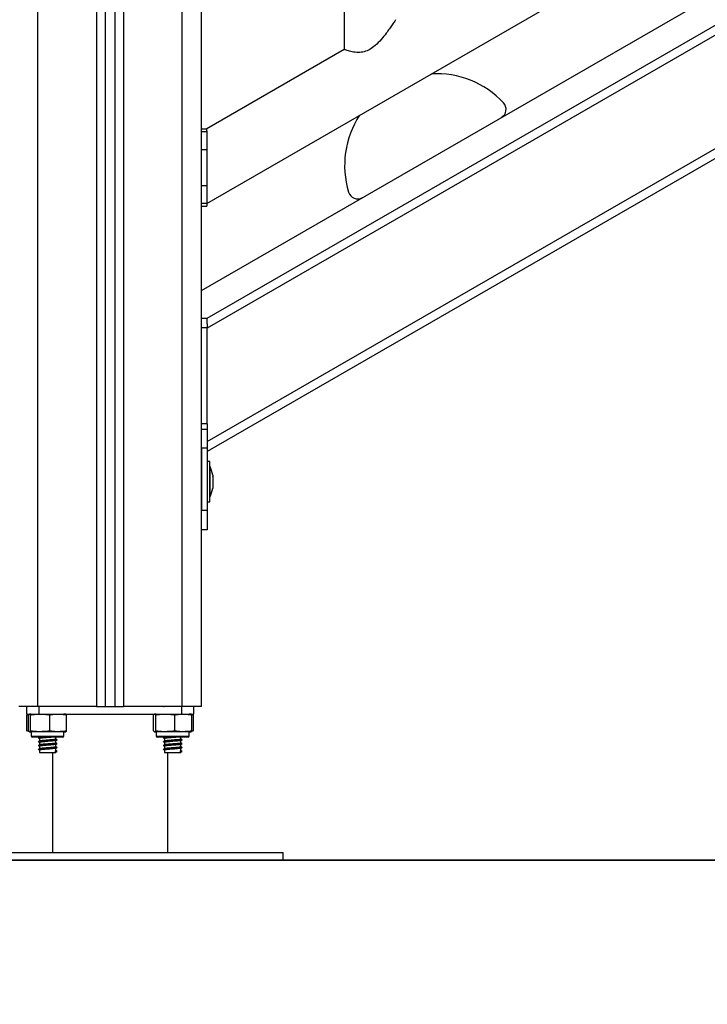
# Model space of a CAD drawing. Units: inches. Extents: x 2.9 to 21, y 9 to 24.1.
# Drawn here: x 12.4 to 12.8, y 19.7 to 20.2 of the extents above; entities that cross this region are included whole.
import ezdxf

# ---------------------------------------------------------------- set-up
doc = ezdxf.new("R2010")
doc.units = ezdxf.units.IN
doc.header["$MEASUREMENT"] = 0
doc.layers.add('DIASTASEIS', color=253, linetype='Continuous', lineweight=5)
doc.styles.get("Standard").update_dxf_attribs({"font": 'ARIALN.TTF'})
doc.dimstyles.get("Standard").update_dxf_attribs({"dimtxt": 0.18, "dimasz": 0.15, "dimexe": 0.18, "dimexo": 0.0625, "dimgap": 0.09, "dimtad": 0, "dimtih": 1, "dimtoh": 1, "dimrnd": 0.005, "dimzin": 0, "dimdsep": 46, "dimtxsty": 'Standard', "dimblk": 'OBLIQUE', "dimcen": 0.09, "dimadec": 0, "dimazin": 0, "dimtfac": 1, "dimtofl": 0, "dimtmove": 0, "dimatfit": 3, "dimfxl": 1, "dimtolj": 1, "dimtzin": 0, "dimarcsym": 0})

# ---------------------------------------------------------------- blocks, each defined once
blk = doc.blocks.new('_Oblique')
at = {"color": 0, "linetype": 'ByBlock', "lineweight": -2}
blk.add_line((-0.5, -0.5), (0.5, 0.5), dxfattribs=at)
blk = doc.blocks.new('*D52')
at = {"layer": 'Defpoints', "color": 0}
for p in [(13.21265755596306, 22.00166353130527), (10.80997937367295, 19.74049251818844), (13.21265755596306, 19.74049251818844)]:
    blk.add_point(p, dxfattribs=at)
at = {"layer": 'DIASTASEIS', "color": 0, "lineweight": -2}
for p, q in [((13.15015755596306, 22.00166353130527), (10.62997937367295, 22.00166353130527)), ((10.80997937367295, 22.00166353130527), (10.80997937367295, 21.05298116253676)), ((10.80997937367295, 19.74049251818844), (10.80997937367295, 20.68917488695695)), ((13.15015755596306, 19.74049251818844), (10.62997937367295, 19.74049251818844))]:
    blk.add_line(p, q, dxfattribs=at)
at = {"layer": 'DIASTASEIS', "color": 0, "linetype": 'ByBlock', "lineweight": -2, "xscale": 0.15, "yscale": 0.15, "zscale": 0.15}
for p, rotation in [((10.80997937367295, 22.00166353130527), 90), ((10.80997937367295, 19.74049251818844), 270)]:
    blk.add_blockref('_Oblique', p, dxfattribs=dict(at, rotation=rotation))
at = {"layer": 'DIASTASEIS', "color": 0, "insert": (10.80997937367295, 20.87107802474685), "char_height": 0.18, "attachment_point": 5}
blk.add_mtext('\\A1;2.26', dxfattribs=at)
blk = doc.blocks.new('OPSHA_S206A')
at = {"color": 8, "linetype": 'Continuous', "lineweight": 25}
for p, q in [((12.50545968676653, 19.8204925164003), (12.50545968676653, 20.82649251365848)), ((12.47495969201174, 20.81970068359562), (12.47495969201174, 19.8204925164003)), ((12.43045969868746, 19.8204925164003), (12.43045969868746, 20.81349250221439)), ((12.46095969344225, 20.81368550205417), (12.46095969344225, 19.8204925164003)), ((12.51815285349932, 20.11930334115215), (12.51545970703211, 20.11930334115215)), ((12.51815285349932, 20.10998793983646), (12.51545970703211, 20.10998793983646)), ((12.51815285349932, 20.09135710740276), (12.51545970703211, 20.09135710740276)), ((12.51815285349932, 20.08204170608707), (12.51545970703211, 20.08204170608707)), ((12.42695968414392, 19.80504251563736), (12.44395970369425, 19.80504251563736)), ((12.49195968175974, 19.80504251563736), (12.50895970131006, 19.80504251563736))]:
    blk.add_line(p, q, dxfattribs=at)
at = {"color": 7, "linetype": 'Continuous', "lineweight": 25}
for p, q in [((12.51545970703211, 19.8204925164003), (12.51545970703211, 20.82649251365848)), ((12.47045969034281, 20.8167825593967), (12.47045969034281, 19.8204925164003)), ((12.58952858115282, 20.81611069584079), (12.58952858115282, 20.16220405245014)), ((12.46545969511118, 20.81474801445194), (12.46545969511118, 19.8204925164003)), ((12.51815285349932, 20.08208184981533), (13.03910463119593, 20.3828534736652)), ((12.51545967722979, 20.03683000350185), (13.04141858781423, 20.34049251222797)), ((12.51845969821062, 20.02239626193233), (13.04158127869215, 20.32442065620609)), ((13.03910463119593, 20.31779458666034), (12.51845969821062, 20.01720010781475)), ((12.51845969821062, 19.95831039095112), (13.03910463119593, 20.25890489959903)), ((13.03910463119593, 20.25370874548145), (12.51845969821062, 19.95311423683353)), ((12.58952858115282, 20.16220405245014), (12.51815285349932, 20.12099524879642)), ((12.51815285349932, 20.12067251944729), (12.51545970703211, 20.12067251944729)), ((12.51815285349932, 20.11983012700268), (12.51815285349932, 20.12099524879642)), ((12.51815285349932, 20.11983012700268), (12.51815285349932, 20.11930334115215)), ((12.51815285349932, 20.11930334115215), (12.51815285349932, 20.10998793983646)), ((12.51815285349932, 20.10998793983646), (12.51815285349932, 20.09135710740276)), ((12.51815285349932, 20.09135710740276), (12.51815285349932, 20.08204170608707)), ((12.51545970703211, 20.08067252779194), (12.51815285349932, 20.08067252779194)), ((12.51815285349932, 20.08204170608707), (12.51815285349932, 20.08067252779194)), ((12.51545967722979, 20.02239626193233), (12.51845969821062, 20.02239626193233)), ((12.51845969821062, 20.01951863908954), (12.51845969821062, 20.02239626193233)), ((12.51845969821062, 20.0173962667007), (12.51545970703211, 20.0173962667007)), ((12.51845969821062, 20.01951863908954), (12.51845969821062, 20.0173962667007)), ((12.51845969821062, 19.96739625477977), (12.51845969821062, 20.0173962667007)), ((12.51845969821062, 19.96739625477977), (12.51845969821062, 20.01720010781475)), ((12.51845969821062, 19.96739625477977), (12.51545970703211, 19.96739625477977)), ((12.51845969821062, 19.96739625477977), (12.51845969821062, 19.96446847462841)), ((12.51845969821062, 19.96446847462841), (12.51545970703211, 19.96446847462841)), ((12.51845969821062, 19.96446847462841), (12.51845969821062, 19.95485323214718)), ((12.51845969821062, 19.95485323214718), (12.51545970703211, 19.95485323214718)), ((12.51545970703211, 19.95485323214718), (12.51545970703211, 19.9223962678928)), ((12.51845969821062, 19.95485323214718), (12.51845969821062, 19.9223962678928)), ((12.51975970531549, 19.94789626741596), (12.51845969821062, 19.94789626741596)), ((12.51975970531549, 19.92689626956173), (12.51975970531549, 19.94789626741596)), ((12.51976968909349, 19.94539626980015), (12.51975970531549, 19.94539626980015)), ((12.51976968909349, 19.94539626980015), (12.51976968909349, 19.93000247621723)), ((12.52133276129808, 19.94084241533466), (12.52133276129808, 19.94016858482548)), ((12.52133276129808, 19.94008719468303), (12.52133276129808, 19.93700962805935)), ((12.52133276129808, 19.93687727594562), (12.52133276129808, 19.93423732662388)), ((12.51976968909349, 19.93000247621723), (12.51976968909349, 19.92939626717754)), ((12.52133276129808, 19.93418633485027), (12.52133276129808, 19.9339500918407)), ((12.51845969821062, 19.92689626956173), (12.51975970531549, 19.92689626956173)), ((12.51975970531549, 19.92939626717754), (12.51976968909349, 19.92939626717754)), ((12.51845969821062, 19.9223962678928), (12.51545970703211, 19.9223962678928)), ((12.51845969821062, 19.9223962678928), (12.51845969821062, 19.91239624762722)), ((12.51845969821062, 19.91239624762722), (12.51545970703211, 19.91239624762722)), ((12.43045969868746, 19.8204925164003), (12.4204597082242, 19.8204925164003)), ((12.42444421912279, 19.8204925164003), (12.42444421912279, 19.81649252319523)), ((12.46095969344225, 19.8204925164003), (12.43045969868746, 19.8204925164003)), ((12.43087469602671, 19.8204925164003), (12.43087469602671, 19.81649252319523)), ((12.46095969344225, 19.8204925164003), (12.46545969511118, 19.8204925164003)), ((12.46545969511118, 19.8204925164003), (12.47045969034281, 19.8204925164003)), ((12.47045969034281, 19.8204925164003), (12.47495969201174, 19.8204925164003)), ((12.50545968676653, 19.8204925164003), (12.47495969201174, 19.8204925164003)), ((12.50504468942728, 19.8204925164003), (12.50504468942728, 19.81649252319523)), ((12.51545970703211, 19.8204925164003), (12.50545968676653, 19.8204925164003)), ((12.51147516633119, 19.81649252319523), (12.51147516633119, 19.8204925164003)), ((12.42444421912279, 19.81649252319523), (12.43087469602671, 19.81649252319523)), ((12.42460804248896, 19.81599251473137), (12.42567821408358, 19.81629888260551)), ((12.42460804248896, 19.80774251663872), (12.42460804248896, 19.81599251473137)), ((12.42556359435167, 19.80774251663872), (12.42556359435167, 19.81599251473137)), ((12.42665024663057, 19.80774251663872), (12.42665024663057, 19.81599251473137)), ((12.43087469602671, 19.81649252319523), (12.50504468942728, 19.81649252319523)), ((12.43654634619799, 19.80774251663872), (12.43654634619799, 19.81599251473137)), ((12.4453557934865, 19.80774251663872), (12.4453557934865, 19.81599251473137)), ((12.49056359196749, 19.80774251663872), (12.49056359196749, 19.81599251473137)), ((12.49165024424639, 19.80774251663872), (12.49165024424639, 19.81599251473137)), ((12.5015463438138, 19.80774251663872), (12.5015463438138, 19.81599251473137)), ((12.50504468942728, 19.81649252319523), (12.51147516633119, 19.81649252319523)), ((12.51035579110231, 19.80774251663872), (12.51035579110231, 19.81599251473137)), ((12.51118131543245, 19.81604952657409), (12.5109389629468, 19.81614385092445)), ((12.51131134296503, 19.80774251663872), (12.51131134296503, 19.81599251473137)), ((12.42577858830538, 19.80741932535358), (12.42460804248896, 19.80774251663872)), ((12.42474003697481, 19.80768470013328), (12.42485862041559, 19.80763703131862)), ((12.42695968414392, 19.80724252307602), (12.42695968414392, 19.80504251563736)), ((12.44395970369425, 19.80724252307602), (12.42695968414392, 19.80724252307602)), ((12.44395970369425, 19.80504251563736), (12.44395970369425, 19.80724252307602)), ((12.49195968175974, 19.80724252307602), (12.49195968175974, 19.80504251563736)), ((12.50895970131006, 19.80724252307602), (12.49195968175974, 19.80724252307602)), ((12.50895970131006, 19.80504251563736), (12.50895970131006, 19.80724252307602)), ((12.44345968032923, 19.80454252207466), (12.42745970750894, 19.80454252207466)), ((12.43120970393267, 19.80454252207466), (12.43120970393267, 19.80442484760471)), ((12.43120970393267, 19.80372485065647), (12.43120970393267, 19.80242485845276)), ((12.43970968390551, 19.80342550122925), (12.43970968390551, 19.80454252207466)), ((12.43970968390551, 19.80142549717613), (12.43970968390551, 19.80270063424297)), ((12.50845970774736, 19.80454252207466), (12.49245970512476, 19.80454252207466)), ((12.49620970154848, 19.80454252207466), (12.49620970154848, 19.80442484760471)), ((12.49620970154848, 19.80372485065647), (12.49620970154848, 19.80242485845276)), ((12.50470968152132, 19.80342550122925), (12.50470968152132, 19.80454252207466)), ((12.50470968152132, 19.80142549717613), (12.50470968152132, 19.80270063424297)), ((12.43120970393267, 19.80172486150451), (12.43120970393267, 19.80042485439964)), ((12.43120970393267, 19.7997248574514), (12.43120970393267, 19.79842485034652)), ((12.43120970393267, 19.79772485339828), (12.43120970393267, 19.79649251246639)), ((12.43958189154711, 19.7973480775375), (12.44026084805574, 19.79699806416221)), ((12.43958189154711, 19.79664806568809), (12.43958189154711, 19.7973480775375)), ((12.44026084805574, 19.79699806416221), (12.43958189154711, 19.79664806568809)), ((12.43970968390551, 19.79942549312301), (12.43970968390551, 19.80070063018985)), ((12.43970968390551, 19.79742550397106), (12.43970968390551, 19.79870062613674)), ((12.49620970154848, 19.80172486150451), (12.49620970154848, 19.80042485439964)), ((12.49620970154848, 19.7997248574514), (12.49620970154848, 19.79842485034652)), ((12.49620970154848, 19.79772485339828), (12.49620970154848, 19.79649251246639)), ((12.50458191896524, 19.7973480775375), (12.50526084567156, 19.79699806416221)), ((12.50458191896524, 19.79664806568809), (12.50458191896524, 19.7973480775375)), ((12.50526084567156, 19.79699806416221), (12.50458191896524, 19.79664806568809)), ((12.50470968152132, 19.79942549312301), (12.50470968152132, 19.80070063018985)), ((12.50470968152132, 19.79742550397106), (12.50470968152132, 19.79870062613674)), ((12.43120970393267, 19.79649251246639), (12.43970968390551, 19.79649251246639)), ((12.4379596915349, 19.79649251246639), (12.4379596915349, 19.74449251884409)), ((12.43970968390551, 19.79649251246639), (12.43970968390551, 19.79670063698478)), ((12.49620970154848, 19.79649251246639), (12.50470968152132, 19.79649251246639)), ((12.49795969391909, 19.74449251884409), (12.49795969391909, 19.79649251246639)), ((12.50470968152132, 19.79649251246639), (12.50470968152132, 19.79670063698478)), ((12.37795971895304, 19.74449251884409), (12.55795969630327, 19.74449251884409)), ((12.37795971895304, 19.74049251818844), (12.55795969630327, 19.74049251818844)), ((12.55795969630327, 19.74049251818844), (12.55795969630327, 19.74449251884409))]:
    blk.add_line(p, q, dxfattribs=at)
at = {"color": 7, "linetype": 'Continuous', "lineweight": 25, "flags": 128}
blk.add_lwpolyline([(12.50991438890543, 19.80732173764892), (12.51015981103029, 19.80736821437069), (12.51040016676035, 19.80742449605652)], dxfattribs=at)
at = {"color": 7, "linetype": 'Continuous', "lineweight": 25}
for centre, radius, start, end in [((12.63757253493833, 20.1018638522458), 0.04773546511627931, 43.16803216245646, 93.12056143908335), ((12.66874166577355, 20.13110090513539), 0.005000000000000213, 300.0000000027003, 43.16803216245283), ((12.63757253493833, 20.1018638522458), 0.04773546511627898, 146.8794385762956, 196.8319678409657), ((12.59666793898606, 20.08948911957288), 0.005000000000000213, 196.8319678409526, 300.0000000027003), ((12.50387758918015, 19.93739625830387), 0.01779210526315859, 11.16826200238685, 26.72043689476398), ((12.50387758918015, 19.93739625830387), 0.01779210526315838, 333.279563105236, 348.8317379976131), ((12.42695969444304, 19.81070033235193), 0.005792187300329033, 90, 99.505671532034), ((12.44395969444332, 19.81070033235193), 0.005792187300329118, 80.49951808361276, 90), ((12.4919596944431, 19.81070033235193), 0.005792187300329033, 90, 99.505671532034), ((12.50895969444292, 19.81070033235193), 0.005792187300329044, 80.49951808361276, 90), ((12.50895969444292, 19.81070033235193), 0.005792187300329268, 73.55576002202687, 80.49951808361276), ((12.42695969444304, 19.81303470695258), 0.005792187300329064, 260.5148059612451, 270), ((12.44395969444332, 19.81303470695258), 0.00579218730032897, 270, 279.4871151927404), ((12.4919596944431, 19.81303470695258), 0.00579218730032899, 260.5148059612451, 270), ((12.50895969444292, 19.81303470695258), 0.005792187300328894, 270, 279.4871151927404), ((12.42745969444314, 19.80504251965232), 0.0005000000000002274, 180, 270), ((12.44345969444322, 19.80504251965232), 0.0005000000000002274, 270, 0), ((12.4924596944432, 19.80504251965232), 0.0005000000000004547, 180, 270), ((12.50845969444327, 19.80504251965232), 0.0005000000000002274, 270, 0)]:
    blk.add_arc(centre, radius, start, end, dxfattribs=at)
for points, knots in [([(12.61635511184778, 20.17762472772785), (12.61636838140549, 20.17764456875131), (12.61640468507159, 20.17769885103627), (12.61595285237428, 20.17702278290955), (12.61530103657634, 20.17605912491519), (12.61439820994821, 20.17474155792599), (12.61313746962998, 20.17294523503262), (12.61127057584127, 20.17039272410267), (12.60886599100724, 20.16739036532437), (12.60610973694503, 20.16436181208048), (12.60390211340365, 20.16286073945895), (12.60297857786264, 20.16223278188892)], [0, 0, 0, 0, 0.0546109811310115, 0.1494080576553511, 0.2208968577636398, 0.2943722756398303, 0.4117319111711136, 0.5321373351258355, 0.7010322205651821, 0.874930048192386, 1, 1, 1, 1]), ([(12.60297857786264, 20.16223278188892), (12.60200583149691, 20.16176220094605), (12.60005840585455, 20.16082010398469), (12.59734055581458, 20.16060165967139), (12.59526331212084, 20.16075333420514), (12.59316831845064, 20.16110971315021), (12.59144121295486, 20.16158409030851), (12.59023049321905, 20.16196596617585), (12.58969175703379, 20.16214788046301), (12.58947092293585, 20.16222338814197), (12.58953188819561, 20.16220293380121), (12.58953352833834, 20.16220238352009)], [0, 0, 0, 0, 0.149660980479107, 0.2996193471113738, 0.3922381983524876, 0.4874904255992314, 0.6789078951450895, 0.7853133820759938, 0.8950563108793261, 0.997176709676726, 1, 1, 1, 1]), ([(12.52133276129808, 19.93687727594562), (12.52133219471381, 19.93692000394396), (12.52133161240073, 19.936963918078), (12.5213327310824, 19.93700842588789), (12.52133276129808, 19.93700962805935)], [0, 0, 0, 0, 0.9729896531137603, 1, 1, 1, 1]), ([(12.52133276129808, 19.94008719468303), (12.52133222179219, 19.94011599498464), (12.52133166651384, 19.94014563726143), (12.52133273106011, 19.94016795101317), (12.52133276129808, 19.94016858482548)], [0, 0, 0, 0, 0.9715954557492993, 1, 1, 1, 1]), ([(12.52133276129808, 19.93418633485027), (12.52133219047829, 19.93420018653189), (12.52133160393606, 19.93421441972834), (12.52133273108558, 19.93423672864339), (12.52133276129808, 19.93423732662388)], [0, 0, 0, 0, 0.9731954449099548, 1, 1, 1, 1]), ([(12.43134917880144, 19.8204925164003), (12.43125720061772, 19.82044470049488), (12.43105195176378, 19.82033799954326), (12.43084593524628, 19.82023134409548), (12.43073224092569, 19.82017248416134)], [0, 0, 0, 0, 0.4481300733374499, 1, 1, 1, 1]), ([(12.49634917641725, 19.8204925164003), (12.49625719778925, 19.82044470120019), (12.49605195540545, 19.82033800570145), (12.49584595204652, 19.8202313451655), (12.49573226834383, 19.82017248416134)], [0, 0, 0, 0, 0.4481463636630503, 1, 1, 1, 1]), ([(12.42556359435167, 19.81599251473137), (12.42558661648565, 19.81603911664826), (12.4257649722602, 19.8164001483886), (12.42609151729931, 19.8164376476264), (12.42643302808739, 19.81640639548215), (12.4266118882295, 19.81606560151141), (12.42665024663057, 19.81599251473137)], [0, 0, 0, 0, 0.06452918591414797, 0.4999168652565837, 0.8927520161429803, 1, 1, 1, 1]), ([(12.42665024663057, 19.81599251473137), (12.42728946048447, 19.8161140150317), (12.42856927595932, 19.81635727941586), (12.4311922703576, 19.81643190806227), (12.43386881773705, 19.81647385262005), (12.43586170292684, 19.81611559269351), (12.43654634619799, 19.81599251473137)], [0, 0, 0, 0, 0.1954689514137348, 0.3913622764158118, 0.790906308008333, 1, 1, 1, 1]), ([(12.43654634619799, 19.81599251473137), (12.43711537366954, 19.81611401501852), (12.43825466623076, 19.81635727985287), (12.44058961468573, 19.81643190794586), (12.44297226549708, 19.81647385017033), (12.44474632264593, 19.8161155927549), (12.4453557934865, 19.81599251473137)], [0, 0, 0, 0, 0.1954685662199893, 0.3913622709815537, 0.7909047357488257, 1, 1, 1, 1]), ([(12.4453557934865, 19.81599251473137), (12.44533277598413, 19.81603958156967), (12.44518551343464, 19.81634070818001), (12.44503461281494, 19.81635284066244), (12.44490729833689, 19.81636307680794)], [0, 0, 0, 0, 0.1563024873349232, 1, 1, 1, 1]), ([(12.49056359196749, 19.81599251473137), (12.49058661410146, 19.81603911664826), (12.49076496987601, 19.8164001483886), (12.49109151491513, 19.8164376476264), (12.4914330257032, 19.81640639548215), (12.49161188584532, 19.81606560151141), (12.49165024424639, 19.81599251473137)], [0, 0, 0, 0, 0.06452918591414797, 0.4999168652565837, 0.8927520161429803, 1, 1, 1, 1]), ([(12.49165024424639, 19.81599251473137), (12.4922894690074, 19.81611401497532), (12.49356929010247, 19.81635727616441), (12.49619227136583, 19.8164319102919), (12.49886881609274, 19.81647385230218), (12.50086170073183, 19.81611559261211), (12.5015463438138, 19.81599251473137)], [0, 0, 0, 0, 0.1954714210214452, 0.3913622617749995, 0.7909063029785732, 1, 1, 1, 1]), ([(12.5015463438138, 19.81599251473137), (12.50211537128536, 19.81611401501852), (12.50325466384658, 19.81635727985287), (12.50558961230155, 19.81643190794586), (12.50797226311289, 19.81647385017033), (12.50974632026174, 19.8161155927549), (12.51035579110231, 19.81599251473137)], [0, 0, 0, 0, 0.1954685662199893, 0.3913622709815537, 0.7909047357488257, 1, 1, 1, 1]), ([(12.51035579110231, 19.81599251473137), (12.51033277359994, 19.81603958156967), (12.51018551105045, 19.81634070818001), (12.51003461043075, 19.81635284066244), (12.5099072959527, 19.81636307680794)], [0, 0, 0, 0, 0.1563024873349232, 1, 1, 1, 1]), ([(12.5100496020421, 19.81627439999767), (12.51028650443988, 19.81626529185525), (12.51071134142677, 19.81624895822671), (12.51112732489565, 19.81607116492461), (12.51131134296503, 19.81599251473137)], [0, 0, 0, 0, 0.5576312918768583, 1, 1, 1, 1]), ([(12.42665024663057, 19.80774251663872), (12.42662722469032, 19.80769591463042), (12.42644888523392, 19.8073349121899), (12.42612230657033, 19.80729739337977), (12.42578082440542, 19.80732865024567), (12.42560195314792, 19.8076694355139), (12.42556359435167, 19.80774251663872)], [0, 0, 0, 0, 0.06453454854557868, 0.4999168593794681, 0.8927575759056485, 0.9999999999999999, 0.9999999999999999, 0.9999999999999999, 0.9999999999999999]), ([(12.43654634619799, 19.80774251663872), (12.43590712184078, 19.80762102271075), (12.43462729275535, 19.80737777249562), (12.43200430105418, 19.80730313394435), (12.42932776933804, 19.80726120354786), (12.42733489020685, 19.80761944469788), (12.42665024663057, 19.80774251663872)], [0, 0, 0, 0, 0.1954712978857312, 0.3913647053323914, 0.7909064137337481, 1, 1, 1, 1]), ([(12.4453557934865, 19.80774251663872), (12.44478675497913, 19.80762102268938), (12.4436474461375, 19.80737777178712), (12.44131249790763, 19.80730313446003), (12.43892984618952, 19.80726120233141), (12.4371558064766, 19.80761944470561), (12.43654634619799, 19.80774251663872)], [0, 0, 0, 0, 0.1954706371999528, 0.3913644195498318, 0.7909070425653055, 1, 1, 1, 1]), ([(12.44490738774385, 19.80736282015033), (12.44501901147925, 19.8073710341044), (12.44516979097472, 19.80738212937814), (12.4453174484741, 19.8076682216518), (12.4453557934865, 19.80774251663872)], [0, 0, 0, 0, 0.7403111045276755, 0.9999999999999999, 0.9999999999999999, 0.9999999999999999, 0.9999999999999999]), ([(12.49165024424639, 19.80774251663872), (12.49162722230614, 19.80769591463042), (12.49144888284974, 19.8073349121899), (12.49112230418615, 19.80729739337977), (12.49078082202124, 19.80732865024567), (12.49060195076373, 19.8076694355139), (12.49056359196749, 19.80774251663872)], [0, 0, 0, 0, 0.06453454854557868, 0.4999168593794681, 0.8927575759056485, 0.9999999999999999, 0.9999999999999999, 0.9999999999999999, 0.9999999999999999]), ([(12.5015463438138, 19.80774251663872), (12.5009071194566, 19.80762102271075), (12.49962729037117, 19.80737777249562), (12.49700429866999, 19.80730313394435), (12.49432776695386, 19.80726120354786), (12.49233488782266, 19.80761944469788), (12.49165024424639, 19.80774251663872)], [0, 0, 0, 0, 0.1954712978857312, 0.3913647053323914, 0.7909064137337481, 1, 1, 1, 1]), ([(12.51035579110231, 19.80774251663872), (12.50978675259495, 19.80762102268938), (12.50864744375332, 19.80737777178712), (12.50631249552345, 19.80730313446003), (12.50392984380534, 19.80726120233141), (12.50215580409241, 19.80761944470561), (12.5015463438138, 19.80774251663872)], [0, 0, 0, 0, 0.1954706371999528, 0.3913644195498318, 0.7909070425653055, 1, 1, 1, 1]), ([(12.50990738535967, 19.80736282015033), (12.51001903305161, 19.80737103381518), (12.51016984477366, 19.80738212868829), (12.51031745774873, 19.80766822165862), (12.51035579110231, 19.80774251663872)], [0, 0, 0, 0, 0.7403117595079134, 1, 1, 1, 1]), ([(12.51131134296503, 19.80774251663872), (12.51120086954899, 19.80769334516419), (12.51082774675916, 19.80752726903149), (12.51044531503732, 19.80751375787333), (12.51017611290064, 19.80750424707123)], [0, 0, 0, 0, 0.2960779118168366, 1, 1, 1, 1]), ([(12.43060450817194, 19.80413753831573), (12.43071773366574, 19.80407877489489), (12.43094417084632, 19.80396125521867), (12.43117124555266, 19.80384371404336), (12.43128477598276, 19.80378494703956)], [0, 0, 0, 0, 0.5000304876464237, 0.9999999999999999, 0.9999999999999999, 0.9999999999999999, 0.9999999999999999]), ([(12.43060450817194, 19.80213753426262), (12.43071773366574, 19.80207877084178), (12.43094417084632, 19.80196125116555), (12.43117124555266, 19.80184370999024), (12.43128477598276, 19.80178494298645)], [0, 0, 0, 0, 0.5000304876464237, 0.9999999999999999, 0.9999999999999999, 0.9999999999999999, 0.9999999999999999]), ([(12.43141298557367, 19.80452566886135), (12.4312997577311, 19.80446679974404), (12.43107326691808, 19.80434904324676), (12.43084592800943, 19.80423134152608), (12.43073224092569, 19.80417248153873)], [0, 0, 0, 0, 0.4999224536045127, 1, 1, 1, 1]), ([(12.43141298557367, 19.80252566480823), (12.43129975821586, 19.80246679470048), (12.43107327030594, 19.80234903722732), (12.43084592849237, 19.80223134641648), (12.43073224092569, 19.80217249238678)], [0, 0, 0, 0, 0.4999267192996539, 1, 1, 1, 1]), ([(12.43492694760408, 19.80454252207466), (12.43451308987989, 19.80451474827789), (12.43347098067926, 19.80444481282149), (12.43209714283404, 19.80434106603508), (12.43108923823212, 19.80425113886969), (12.43088132837084, 19.80419218479785), (12.43081294561472, 19.80417279446312)], [0, 0, 0, 0, 0.2163736903470884, 0.5448370300031301, 0.8502942670341246, 1, 1, 1, 1]), ([(12.44029535914507, 19.80303959095665), (12.44030634247093, 19.80303060620856), (12.44038070331436, 19.80296977641575), (12.43939429814583, 19.80286481015702), (12.43764131284644, 19.80270923240443), (12.43557404393761, 19.80259046851672), (12.4336746884531, 19.80245853457592), (12.43209442596509, 19.80234129495176), (12.43108952368794, 19.80225111037072), (12.43088139900266, 19.80219217468931), (12.43081294561472, 19.80217279041)], [0, 0, 0, 0, 0.03055209865790791, 0.2068480759189427, 0.3867606142622347, 0.5238554298969004, 0.6666621716437763, 0.8063833624553635, 0.9363183911152868, 1, 1, 1, 1]), ([(12.43894453908052, 19.80454252207466), (12.43889076947227, 19.80453240448452), (12.43856625857762, 19.80447134270009), (12.43728549495683, 19.8043589811494), (12.43556897105992, 19.8042405409845), (12.43392637432663, 19.80410848937328), (12.43256297107456, 19.80399144278619), (12.43162417424065, 19.80388920695561), (12.43142144058748, 19.80381715946698), (12.43133046294298, 19.80378482783027)], [0, 0, 0, 0, 0.04102474962386325, 0.2475929915497151, 0.4049895060155335, 0.5689582246132315, 0.7293742021478862, 0.878555448174788, 1, 1, 1, 1]), ([(12.43961550856676, 19.80268327439018), (12.43962213963579, 19.8026764092254), (12.43967878400309, 19.80261776514527), (12.43883350263405, 19.80251483641252), (12.43733397716261, 19.8023592311277), (12.43555694476191, 19.80224047561871), (12.43392958255419, 19.8021084949117), (12.43256218296284, 19.80199146037041), (12.43162432449145, 19.80188919881431), (12.43142148710314, 19.80181715413875), (12.43133046294298, 19.80178482377716)], [0, 0, 0, 0, 0.02258550443642447, 0.1929314398677307, 0.3667781934259081, 0.4992422779635362, 0.6372374951738188, 0.7722426509692916, 0.8977928994539277, 0.9999999999999999, 0.9999999999999999, 0.9999999999999999, 0.9999999999999999]), ([(12.43958874608126, 19.80342550122925), (12.43961880329863, 19.8034044281979), (12.43972304943674, 19.80333134152108), (12.43885673913093, 19.8032146288154), (12.43732912992101, 19.80305927340197), (12.43555872684402, 19.80294044900967), (12.43392679273285, 19.80280854730728), (12.43257103239176, 19.80269127031108), (12.43171281391807, 19.80260190512201), (12.43153569925818, 19.80254381165952), (12.43147914672937, 19.80252526247688)], [0, 0, 0, 0, 0.06880041887737115, 0.238617498632202, 0.411924527880414, 0.5439773646658754, 0.681544162179713, 0.8161301812178859, 0.9412905559561741, 1, 1, 1, 1]), ([(12.43967338467684, 19.8026823058147), (12.43979093158606, 19.80274165184466), (12.44002615091841, 19.80286040727271), (12.44026141090836, 19.80297898763712), (12.44037910367098, 19.80303830945678)], [0, 0, 0, 0, 0.4997331976192492, 1, 1, 1, 1]), ([(12.44037406707849, 19.80311238312908), (12.44025653348382, 19.80317168223002), (12.4400350040226, 19.80328345025629), (12.43981361421339, 19.80339535137029), (12.43970968390551, 19.80344788277336)], [0, 0, 0, 0, 0.5305551416154406, 1, 1, 1, 1]), ([(12.49560450578775, 19.80413753831573), (12.49571774244242, 19.80407877683075), (12.49594418702947, 19.80396126876559), (12.49617125434253, 19.80384371597785), (12.49628477359857, 19.80378494703956)], [0, 0, 0, 0, 0.5000634192752705, 0.9999999999999999, 0.9999999999999999, 0.9999999999999999, 0.9999999999999999]), ([(12.49560450578775, 19.80213753426262), (12.49571774244242, 19.80207877277764), (12.49594418702947, 19.80196126471248), (12.49617125434253, 19.80184371192474), (12.49628477359857, 19.80178494298645)], [0, 0, 0, 0, 0.5000634192752705, 0.9999999999999999, 0.9999999999999999, 0.9999999999999999, 0.9999999999999999]), ([(12.49641298318949, 19.80452566886135), (12.49629975473664, 19.8044668007131), (12.49607327016412, 19.80434905003205), (12.49584594487379, 19.80423134249606), (12.49573226834383, 19.80417248153873)], [0, 0, 0, 0, 0.4999389210965902, 1, 1, 1, 1]), ([(12.49641298318949, 19.80252566480823), (12.49629975522186, 19.80246679566955), (12.49607327355199, 19.8023490440126), (12.49584594535673, 19.80223134738646), (12.49573226834383, 19.80217249238678)], [0, 0, 0, 0, 0.4999431873537782, 1, 1, 1, 1]), ([(12.4999269452199, 19.80454252207466), (12.4995130874957, 19.80451474827789), (12.49847097829507, 19.80444481282149), (12.49709714044985, 19.80434106603508), (12.49608923584793, 19.80425113886969), (12.49588132598666, 19.80419218479785), (12.49581294323053, 19.80417279446312)], [0, 0, 0, 0, 0.2163736903470884, 0.5448370300031301, 0.8502942670341246, 1, 1, 1, 1]), ([(12.50529535676088, 19.80303959095665), (12.50530634010266, 19.80303060620492), (12.5053807010525, 19.80296977638665), (12.50439429655154, 19.80286481152217), (12.50264132820377, 19.80270922996062), (12.50057404979617, 19.80259046994826), (12.49867468648364, 19.80245853437538), (12.49709442347722, 19.80234129500178), (12.49608952131467, 19.80225111036572), (12.4958813966212, 19.80219217468795), (12.49581294323053, 19.80217279041)], [0, 0, 0, 0, 0.03055208650665511, 0.2068479936508377, 0.3867586937142042, 0.5238556192702427, 0.6666623042196842, 0.8063834394610295, 0.9363184164428866, 1, 1, 1, 1]), ([(12.50394453669634, 19.80454252207466), (12.50389076708808, 19.80453240448452), (12.50356625619344, 19.80447134270009), (12.50228549257264, 19.8043589811494), (12.50056896867574, 19.8042405409845), (12.49892637194245, 19.80410848937328), (12.49756296869037, 19.80399144278619), (12.49662417185647, 19.80388920695561), (12.4964214382033, 19.80381715946698), (12.4963304605588, 19.80378482783027)], [0, 0, 0, 0, 0.04102474962386325, 0.2475929915497151, 0.4049895060155335, 0.5689582246132315, 0.7293742021478862, 0.878555448174788, 1, 1, 1, 1]), ([(12.50461550618257, 19.80268327439018), (12.5046221372516, 19.8026764092254), (12.50467878161891, 19.80261776514527), (12.50383350024987, 19.80251483641252), (12.50233397477842, 19.8023592311277), (12.50055694237773, 19.80224047561871), (12.49892958017, 19.8021084949117), (12.49756218057865, 19.80199146037041), (12.49662432210727, 19.80188919881431), (12.49642148471895, 19.80181715413875), (12.4963304605588, 19.80178482377716)], [0, 0, 0, 0, 0.02258550443642447, 0.1929314398677307, 0.3667781934259081, 0.4992422779635362, 0.6372374951738188, 0.7722426509692916, 0.8977928994539277, 0.9999999999999999, 0.9999999999999999, 0.9999999999999999, 0.9999999999999999]), ([(12.50458874369707, 19.80342550122925), (12.50461880091444, 19.8034044281979), (12.50472304705255, 19.80333134152108), (12.50385673674674, 19.8032146288154), (12.50232912753683, 19.80305927340197), (12.50055872445984, 19.80294044900967), (12.49892679034866, 19.80280854730728), (12.49757103000758, 19.80269127031108), (12.49671281153388, 19.80260190512201), (12.49653569687399, 19.80254381165952), (12.49647914434519, 19.80252526247688)], [0, 0, 0, 0, 0.06880041887737115, 0.238617498632202, 0.411924527880414, 0.5439773646658754, 0.681544162179713, 0.8161301812178859, 0.9412905559561741, 1, 1, 1, 1]), ([(12.50467338229265, 19.8026823058147), (12.50479092920187, 19.80274165184466), (12.50502614853423, 19.80286040727271), (12.50526140852418, 19.80297898763712), (12.50537910128679, 19.80303830945678)], [0, 0, 0, 0, 0.4997331976192492, 1, 1, 1, 1]), ([(12.50537406469431, 19.80311238312908), (12.50525653109963, 19.80317168223002), (12.50503500163842, 19.80328345025629), (12.50481361182921, 19.80339535137029), (12.50470968152132, 19.80344788277336)], [0, 0, 0, 0, 0.5305551416154406, 1, 1, 1, 1]), ([(12.43060450817194, 19.8001375302095), (12.43071773366574, 19.80007876678866), (12.43094417084632, 19.79996124711244), (12.43117124555266, 19.79984370593712), (12.43128477598276, 19.79978493893333)], [0, 0, 0, 0, 0.5000304876464237, 0.9999999999999999, 0.9999999999999999, 0.9999999999999999, 0.9999999999999999]), ([(12.43060450817194, 19.79813754105755), (12.43071773366574, 19.79807877763671), (12.43094417084632, 19.79796125796048), (12.43117124555266, 19.79784371678517), (12.43128477598276, 19.79778494978138)], [0, 0, 0, 0, 0.5000304876464237, 0.9999999999999999, 0.9999999999999999, 0.9999999999999999, 0.9999999999999999]), ([(12.43141298557367, 19.80052566075512), (12.43129975724588, 19.80046679759545), (12.43107326352839, 19.80034905200938), (12.43084592752649, 19.8002313493119), (12.43073224092569, 19.80017248833366)], [0, 0, 0, 0, 0.4999181852622022, 1, 1, 1, 1]), ([(12.43141298557367, 19.79852567160316), (12.4312997577311, 19.79846680248585), (12.43107326691808, 19.79834904598858), (12.43084592800943, 19.79823134426789), (12.43073224092569, 19.79817248428055)], [0, 0, 0, 0, 0.4999224536045127, 1, 1, 1, 1]), ([(12.44029535914507, 19.80103958690353), (12.44030634247457, 19.80103060207449), (12.44038070331527, 19.80096977175373), (12.43939429788298, 19.80086482532471), (12.43764131217114, 19.80070924934609), (12.43557404458107, 19.8005904588693), (12.43367468830667, 19.80045853368467), (12.4320944264685, 19.80034128427252), (12.43108952350605, 19.80025112345522), (12.43088139897628, 19.80019218609624), (12.43081294561472, 19.80017280125805)], [0, 0, 0, 0, 0.03055210085223441, 0.2068480200940475, 0.3867605713590983, 0.5238554651944579, 0.6666622171980635, 0.8063834180447685, 0.9363183865415177, 1, 1, 1, 1]), ([(12.44029535914507, 19.79903958285042), (12.4403063424532, 19.79903060348289), (12.44038070332664, 19.79896980999394), (12.4393942980717, 19.79886480535817), (12.43764131283052, 19.79870924215112), (12.43557404402401, 19.79859047284464), (12.43367468777825, 19.79845854893285), (12.43209442695871, 19.79834127543137), (12.43108952347694, 19.79825111990687), (12.43088139896901, 19.79819218216773), (12.43081294561472, 19.79817279720493)], [0, 0, 0, 0, 0.03055202821207781, 0.2068480179877132, 0.3867605691023321, 0.5238553944688525, 0.6666621463530518, 0.806383418206659, 0.9363183865947645, 1, 1, 1, 1]), ([(12.43961550856676, 19.80068327033706), (12.43962213963943, 19.80067640510226), (12.43967878401264, 19.80061776045369), (12.43883350155403, 19.80051485964606), (12.43733397781199, 19.80035922180997), (12.43555694471144, 19.80024047248736), (12.43392958250689, 19.80010849217189), (12.43256218350081, 19.79999145052199), (12.43162432420087, 19.79988921356636), (12.43142148703811, 19.79981716620461), (12.43133046294298, 19.7997848346252)], [0, 0, 0, 0, 0.0225855064021513, 0.19293136414782, 0.3667782292727395, 0.4992423253393642, 0.637237554560045, 0.7722427221056763, 0.8977928905583443, 1, 1, 1, 1]), ([(12.43961550856676, 19.79868328118511), (12.43962213965534, 19.79867641066886), (12.43967878395398, 19.79861772112128), (12.43883350223524, 19.79851486586069), (12.43733397731086, 19.79835923181219), (12.43555694399203, 19.79824048821076), (12.43392958324813, 19.79810848289009), (12.43256218340076, 19.79799144775854), (12.43162432421997, 19.79788920926768), (12.43142148704402, 19.79781716207555), (12.43133046294298, 19.79778483057209)], [0, 0, 0, 0, 0.02258559929400026, 0.1929314407029395, 0.3667781927193711, 0.4992422760822522, 0.6372375893501596, 0.7722427439483501, 0.897792900360343, 0.9999999999999999, 0.9999999999999999, 0.9999999999999999, 0.9999999999999999]), ([(12.43958874608126, 19.80142549717613), (12.439618803315, 19.80140442378235), (12.43972304946948, 19.80133133587589), (12.43885673883989, 19.80121464360974), (12.43732912913521, 19.80105929024677), (12.43555872757571, 19.80094043981245), (12.43392679263371, 19.80080854463569), (12.43257103241632, 19.80069126591281), (12.43171281391534, 19.80060190110345), (12.43153569925772, 19.80054380761459), (12.43147914672937, 19.80052525842376)], [0, 0, 0, 0, 0.06880041908609646, 0.2386174071316574, 0.4119244369056448, 0.543977363282403, 0.6815441612135881, 0.8161301806600653, 0.9412905557780625, 0.9999999999999999, 0.9999999999999999, 0.9999999999999999, 0.9999999999999999]), ([(12.43958874608126, 19.79942549312301), (12.43961880326225, 19.79940442584831), (12.43972304937716, 19.79933135906578), (12.43885673908773, 19.79921463150623), (12.43732912990146, 19.79905928141745), (12.43555872692497, 19.7989404544108), (12.43392679203299, 19.79880855880021), (12.43257103293473, 19.79869126052501), (12.43171281428596, 19.7986018883974), (12.4315356992991, 19.79854381274646), (12.43147914672937, 19.79852526927181)], [0, 0, 0, 0, 0.06880033095794053, 0.2386174275605587, 0.4119244740028007, 0.5439773238894068, 0.6815441350514366, 0.8161302602441726, 0.9412906473997946, 1, 1, 1, 1]), ([(12.43958874608126, 19.79742550397106), (12.43963111029717, 19.79740376759156), (12.43968444820331, 19.79737640079322), (12.43959939111238, 19.79735291042363), (12.43958189154711, 19.7973480775375)], [0, 0, 0, 0, 0.7942609512026372, 0.9999999999999999, 0.9999999999999999, 0.9999999999999999, 0.9999999999999999]), ([(12.43967338467684, 19.80068230176159), (12.43979093208446, 19.80074164680292), (12.44002615440996, 19.80086040126054), (12.44026141140768, 19.80097899252752), (12.44037910367098, 19.80103832030483)], [0, 0, 0, 0, 0.4997289569499671, 1, 1, 1, 1]), ([(12.43967338467684, 19.79868229770847), (12.43979093208446, 19.79874164274981), (12.44002615440996, 19.79886039720742), (12.44026141140768, 19.79897898847441), (12.44037910367098, 19.79903831625171)], [0, 0, 0, 0, 0.4997289569499671, 1, 1, 1, 1]), ([(12.43967338467684, 19.79668230855652), (12.43979093158606, 19.79674165458647), (12.44002615091841, 19.79686041001452), (12.44026141090836, 19.79697899037894), (12.44037910367098, 19.7970383121986)], [0, 0, 0, 0, 0.4997331976192492, 1, 1, 1, 1]), ([(12.44037406707849, 19.80111237907596), (12.44025653348382, 19.8011716781769), (12.4400350040226, 19.80128344620318), (12.43981361421339, 19.80139534731717), (12.43970968390551, 19.80144787872024)], [0, 0, 0, 0, 0.5305551416154406, 1, 1, 1, 1]), ([(12.44037406707849, 19.79911238992401), (12.44025653235514, 19.79917168182175), (12.44003499699858, 19.79928343817238), (12.43981361332891, 19.79939535144678), (12.43970968390551, 19.79944788956829)], [0, 0, 0, 0, 0.5305461180720545, 1, 1, 1, 1]), ([(12.44037406707849, 19.79711238587089), (12.44025653348382, 19.79717168497183), (12.4400350040226, 19.7972834529981), (12.43981361421339, 19.7973953541121), (12.43970968390551, 19.79744788551517)], [0, 0, 0, 0, 0.5305551416154406, 1, 1, 1, 1]), ([(12.44029535914507, 19.7970395787973), (12.44031333458025, 19.79703036312714), (12.44034219625274, 19.79701556628681), (12.44028312786378, 19.79700285767905), (12.44026084805574, 19.79699806416221)], [0, 0, 0, 0, 0.6228133511955215, 1, 1, 1, 1]), ([(12.49560450578775, 19.8001375302095), (12.49571774244242, 19.80007876872452), (12.49594418702947, 19.79996126065936), (12.49617125434253, 19.79984370787162), (12.49628477359857, 19.79978493893333)], [0, 0, 0, 0, 0.5000634192752705, 0.9999999999999999, 0.9999999999999999, 0.9999999999999999, 0.9999999999999999]), ([(12.49560450578775, 19.79813754105755), (12.49571774244242, 19.79807877957257), (12.49594418702947, 19.79796127150741), (12.49617125434253, 19.79784371871967), (12.49628477359857, 19.79778494978138)], [0, 0, 0, 0, 0.5000634192752705, 0.9999999999999999, 0.9999999999999999, 0.9999999999999999, 0.9999999999999999]), ([(12.49641298318949, 19.80052566075512), (12.49629975425142, 19.80046679856406), (12.49607326677443, 19.80034905879467), (12.49584594439085, 19.80023135028188), (12.49573226834383, 19.80017248833366)], [0, 0, 0, 0, 0.4999346527542395, 1, 1, 1, 1]), ([(12.49641298318949, 19.79852567160316), (12.49629975473664, 19.79846680345492), (12.49607327016412, 19.79834905277386), (12.49584594487379, 19.79823134523787), (12.49573226834383, 19.79817248428055)], [0, 0, 0, 0, 0.4999389210965902, 1, 1, 1, 1]), ([(12.50529535676088, 19.80103958690353), (12.50530634010585, 19.8010306020704), (12.50538070105341, 19.80096977172463), (12.50439429628869, 19.80086482668941), (12.50264132752892, 19.80070924690137), (12.50057405043964, 19.80059046030084), (12.49867468633767, 19.80045853348412), (12.49709442398063, 19.80034128432255), (12.49608952113277, 19.80025112344976), (12.49588139659483, 19.80019218609488), (12.49581294323053, 19.80017280125805)], [0, 0, 0, 0, 0.03055208870101283, 0.206847937826182, 0.3867586508113643, 0.523855654567286, 0.6666623497736032, 0.8063834950502091, 0.9363184118690524, 1, 1, 1, 1]), ([(12.50529535676088, 19.79903958285042), (12.50530634008493, 19.7990306034788), (12.50538070106478, 19.79896980996483), (12.50439429647741, 19.79886480672332), (12.5026413281883, 19.79870923970686), (12.50057404988303, 19.79859047427619), (12.49867468580925, 19.7984585487323), (12.49709442447084, 19.79834127548139), (12.49608952110367, 19.79825111990141), (12.49588139658755, 19.79819218216682), (12.49581294323053, 19.79817279720493)], [0, 0, 0, 0, 0.03055201606085216, 0.2068479357196253, 0.3867586485541832, 0.5238555838422224, 0.6666622789289791, 0.8063834952123083, 0.9363184119223679, 1, 1, 1, 1]), ([(12.50461550618257, 19.80068327033706), (12.50462213725524, 19.80067640510226), (12.50467878162846, 19.80061776045369), (12.50383349916984, 19.80051485964606), (12.5023339754278, 19.80035922180997), (12.50055694232725, 19.80024047248736), (12.49892958012271, 19.80010849217189), (12.49756218111662, 19.79999145052199), (12.49662432181668, 19.79988921356636), (12.49642148465392, 19.79981716620461), (12.4963304605588, 19.7997848346252)], [0, 0, 0, 0, 0.0225855064021513, 0.19293136414782, 0.3667782292727395, 0.4992423253393642, 0.637237554560045, 0.7722427221056763, 0.8977928905583443, 1, 1, 1, 1]), ([(12.50461550618257, 19.79868328118511), (12.50462213727116, 19.79867641066886), (12.50467878156979, 19.79861772112128), (12.50383349985105, 19.79851486586069), (12.50233397492667, 19.79835923181219), (12.50055694160784, 19.79824048821076), (12.49892958086394, 19.79810848289009), (12.49756218101658, 19.79799144775854), (12.49662432183578, 19.79788920926768), (12.49642148465983, 19.79781716207555), (12.4963304605588, 19.79778483057209)], [0, 0, 0, 0, 0.02258559929400026, 0.1929314407029395, 0.3667781927193711, 0.4992422760822522, 0.6372375893501596, 0.7722427439483501, 0.897792900360343, 0.9999999999999999, 0.9999999999999999, 0.9999999999999999, 0.9999999999999999]), ([(12.50458874369707, 19.80142549717613), (12.50461880093081, 19.80140442378235), (12.50472304708529, 19.80133133587589), (12.5038567364557, 19.80121464360974), (12.50232912675102, 19.80105929024677), (12.50055872519152, 19.80094043981245), (12.49892679024953, 19.80080854463569), (12.49757103003213, 19.80069126591281), (12.49671281153115, 19.80060190110345), (12.49653569687354, 19.80054380761459), (12.49647914434519, 19.80052525842376)], [0, 0, 0, 0, 0.06880041908609646, 0.2386174071316574, 0.4119244369056448, 0.543977363282403, 0.6815441612135881, 0.8161301806600653, 0.9412905557780625, 0.9999999999999999, 0.9999999999999999, 0.9999999999999999, 0.9999999999999999]), ([(12.50458874369707, 19.79942549312301), (12.50461880087806, 19.79940442584831), (12.50472304699298, 19.79933135906578), (12.50385673670354, 19.79921463150623), (12.50232912751727, 19.79905928141745), (12.50055872454078, 19.7989404544108), (12.49892678964881, 19.79880855880021), (12.49757103055055, 19.79869126052501), (12.49671281190177, 19.7986018883974), (12.49653569691492, 19.79854381274646), (12.49647914434519, 19.79852526927181)], [0, 0, 0, 0, 0.06880033095794053, 0.2386174275605587, 0.4119244740028007, 0.5439773238894068, 0.6815441350514366, 0.8161302602441726, 0.9412906473997946, 1, 1, 1, 1]), ([(12.50458874369707, 19.79742550397106), (12.50463109359163, 19.7974037678153), (12.50468441313234, 19.79737640146988), (12.50459940751654, 19.79735291044182), (12.50458191896524, 19.7973480775375)], [0, 0, 0, 0, 0.7942659348450253, 1, 1, 1, 1]), ([(12.50467338229265, 19.80068230176159), (12.50479092970028, 19.80074164680292), (12.50502615202578, 19.80086040126054), (12.50526140902349, 19.80097899252752), (12.50537910128679, 19.80103832030483)], [0, 0, 0, 0, 0.4997289569499671, 1, 1, 1, 1]), ([(12.50467338229265, 19.79868229770847), (12.50479092970028, 19.79874164274981), (12.50502615202578, 19.79886039720742), (12.50526140902349, 19.79897898847441), (12.50537910128679, 19.79903831625171)], [0, 0, 0, 0, 0.4997289569499671, 1, 1, 1, 1]), ([(12.50467338229265, 19.79668230855652), (12.50479092920187, 19.79674165458647), (12.50502614853423, 19.79686041001452), (12.50526140852418, 19.79697899037894), (12.50537910128679, 19.7970383121986)], [0, 0, 0, 0, 0.4997331976192492, 1, 1, 1, 1]), ([(12.50537406469431, 19.80111237907596), (12.50525653109963, 19.8011716781769), (12.50503500163842, 19.80128344620318), (12.50481361182921, 19.80139534731717), (12.50470968152132, 19.80144787872024)], [0, 0, 0, 0, 0.5305551416154406, 1, 1, 1, 1]), ([(12.50537406469431, 19.79911238992401), (12.50525652997095, 19.79917168182175), (12.50503499461439, 19.79928343817238), (12.50481361094472, 19.79939535144678), (12.50470968152132, 19.79944788956829)], [0, 0, 0, 0, 0.5305461180720545, 1, 1, 1, 1]), ([(12.50537406469431, 19.79711238587089), (12.50525653109963, 19.79717168497183), (12.50503500163842, 19.7972834529981), (12.50481361182921, 19.7973953541121), (12.50470968152132, 19.79744788551517)], [0, 0, 0, 0, 0.5305551416154406, 1, 1, 1, 1]), ([(12.50529535676088, 19.7970395787973), (12.50531333219607, 19.79703036312714), (12.50534219386856, 19.79701556628681), (12.50528312547959, 19.79700285767905), (12.50526084567156, 19.79699806416221)], [0, 0, 0, 0, 0.6228133511955215, 1, 1, 1, 1]), ([(12.43961550856676, 19.79668327713199), (12.43962654314674, 19.79667624736277), (12.43964631192586, 19.79666365332224), (12.43960163195544, 19.79665284222375), (12.43958189154711, 19.79664806568809)], [0, 0, 0, 0, 0.5581821609822082, 0.9999999999999999, 0.9999999999999999, 0.9999999999999999, 0.9999999999999999]), ([(12.50461550618257, 19.79668327713199), (12.50462653751703, 19.79667624741279), (12.50464630021526, 19.79666365363147), (12.50460164715042, 19.79665284226241), (12.50458191896524, 19.79664806568809)], [0, 0, 0, 0, 0.5581896821467724, 1, 1, 1, 1])]:
    blk.add_open_spline(points, degree=3, knots=knots, dxfattribs=at)

msp = doc.modelspace()

# ---------------------------------------------------------------- linework, layer by layer
msp.add_line((2.884573078644621, 19.74049251818844), (21.01665188936192, 19.74049251818844))

# ---------------------------------------------------------------- block references
msp.add_blockref('OPSHA_S206A', (0, 0))

# ---------------------------------------------------------------- dimensions: what is measured, and where the dimension line sits
at = {"layer": 'DIASTASEIS'}
dim = msp.add_linear_dim(base=(10.80997937367295, 19.74049251818844), p1=(13.21265755596306, 22.00166353130527), p2=(13.21265755596306, 19.74049251818844), angle=90, dimstyle='Standard', override={"dimdec": 2}, dxfattribs=at)
dim.commit()
dim.dimension.update_dxf_attribs({"geometry": '*D52', "text_midpoint": (10.80997937367295, 20.87107802474685)})

doc.saveas('drawing.dxf')
